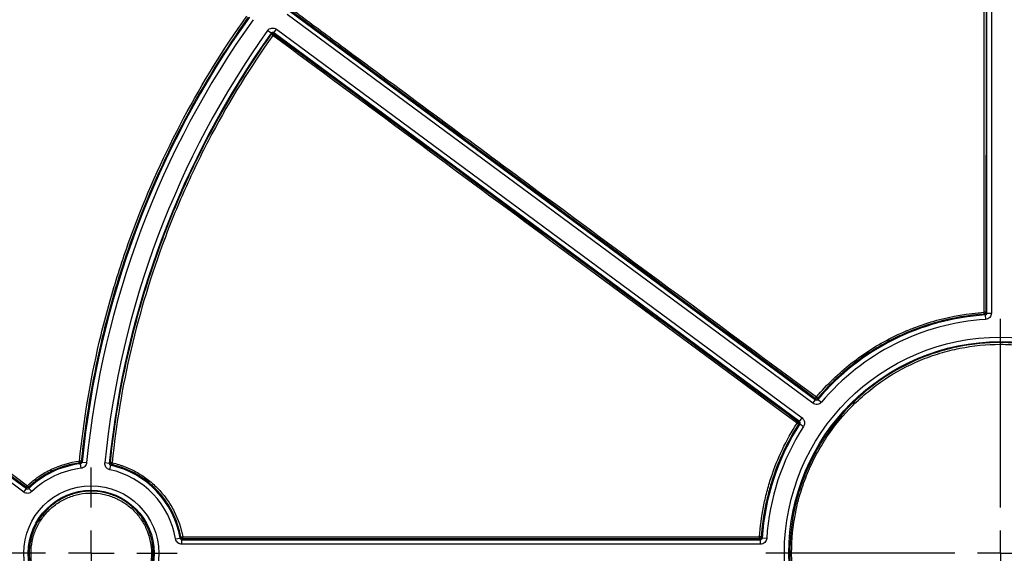
# Model space of a CAD drawing. Units: millimetres. Extents: x 11 to 828, y 20 to 576.
# Drawn here: x 150 to 172, y 121 to 133 of the extents above; entities that cross this region are included whole.
import ezdxf

# ---------------------------------------------------------------- set-up
doc = ezdxf.new("R2010")
doc.units = ezdxf.units.MM
doc.layers.add('FORMAT', color=7, linetype='Continuous')

# ---------------------------------------------------------------- blocks, each defined once
blk = doc.blocks.new('SW_CENTERMARKSYMBOL_26')
at = {"layer": 'FORMAT', "color": 0}
for p, q in [((0, 1.016), (0, 5.207)), ((0, 0), (0, 0.508)), ((-1.016, 0), (-5.207, 0)), ((0, 0), (-0.508, 0)), ((0, 0), (0, -0.508)), ((0, 0), (0.508, 0)), ((1.016, 0), (5.207, 0)), ((0, -1.016), (0, -5.207))]:
    blk.add_line(p, q, dxfattribs=at)
blk = doc.blocks.new('SW_CENTERMARKSYMBOL_31')
at = {"layer": 'FORMAT', "color": 0}
for p, q in [((0, 1.016), (0, 1.907)), ((0, 0), (0, 0.508)), ((-1.016, 0), (-1.907, 0)), ((0, 0), (-0.508, 0)), ((0, 0), (0, -0.508)), ((0, 0), (0.508, 0)), ((1.016, 0), (1.907, 0)), ((0, -1.016), (0, -1.907))]:
    blk.add_line(p, q, dxfattribs=at)

msp = doc.modelspace()

# ---------------------------------------------------------------- linework, layer by layer
at = {"color": 7, "linetype": 'Continuous', "lineweight": 25}
for p, q in [((171.830153, 141.286599), (171.825247, 126.806216)), ((171.845157, 126.787572), (171.845157, 141.301869)), ((171.945148, 141.301869), (171.945148, 126.787572)), ((150.458766, 122.815581), (130.990471, 137.205376)), ((131.049905, 137.285786), (150.5182, 122.895991)), ((167.979561, 124.787432), (156.307564, 133.414672)), ((156.366998, 133.495083), (168.038996, 124.867842)), ((155.952483, 133.001554), (155.871062, 133.059597)), ((155.952483, 133.001554), (155.956475, 132.976283)), ((156.008825, 133.010501), (156.068259, 133.090912)), ((167.680822, 124.383261), (156.008825, 133.010501)), ((156.068259, 133.090912), (167.740257, 124.463671)), ((171.807716, 126.747657), (171.814105, 126.64787)), ((171.845157, 126.787572), (171.945148, 126.787572)), ((167.979561, 124.787432), (168.038996, 124.867842)), ((168.093349, 124.874226), (168.169797, 124.809775)), ((167.680822, 124.383261), (167.740257, 124.463671)), ((167.690666, 124.329427), (167.77471, 124.275251)), ((151.721325, 123.444746), (151.702319, 123.463677)), ((151.733128, 123.345453), (151.721325, 123.444746)), ((151.737069, 123.499371), (151.756405, 123.480513)), ((151.756405, 123.480513), (151.855908, 123.47064)), ((152.359386, 123.454406), (152.2599, 123.464447)), ((152.359386, 123.454406), (152.382284, 123.470911)), ((152.368894, 123.313717), (152.390527, 123.41134)), ((152.413066, 123.427888), (152.390527, 123.41134)), ((150.458766, 122.815581), (150.5182, 122.895991)), ((150.5182, 122.895991), (150.516456, 122.923772)), ((150.639052, 122.827296), (150.569711, 122.899338)), ((153.832133, 121.775099), (153.930719, 121.791805)), ((153.988365, 121.780146), (153.970153, 121.75849)), ((166.795849, 121.780093), (166.795854, 121.821124)), ((166.955777, 121.789542), (166.85599, 121.795931)), ((153.970153, 121.658499), (153.970153, 121.75849)), ((153.970153, 121.75849), (166.816075, 121.75849)), ((166.816075, 121.658499), (153.970153, 121.658499)), ((166.816075, 121.658499), (166.816075, 121.75849))]:
    msp.add_line(p, q, dxfattribs=at)
at = {"color": 8, "linetype": 'Continuous', "lineweight": 25}
msp.add_line((167.6291, 124.346994), (167.307516, 124.584789), dxfattribs=at)
at = {"color": 7, "linetype": 'Continuous', "lineweight": 25, "flags": 128}
for points in [[(171.785251, 126.80725), (171.785278, 126.887224), (171.785386, 127.207117), (171.78582, 128.486688), (171.787554, 133.604974), (171.790158, 141.287634)], [(156.008825, 133.010501), (156.010739, 132.998451), (156.012839, 132.98526)], [(167.307516, 124.584789), (166.278448, 125.345733), (162.162162, 128.38951)], [(171.825247, 126.806216), (171.835589, 126.796539), (171.845157, 126.787572)], [(171.807716, 126.747657), (171.8038, 126.751357), (171.787945, 126.76631)], [(168.038996, 124.867842), (168.037421, 124.881305), (168.035737, 124.895803)], [(167.652869, 124.378123), (167.667371, 124.380795), (167.680822, 124.383261)], [(167.690666, 124.329427), (167.685363, 124.328477), (167.662792, 124.324411)], [(153.930719, 121.791805), (153.934058, 121.795684), (153.948991, 121.81311)], [(166.816075, 121.75849), (166.806315, 121.768905), (166.795849, 121.780093)]]:
    msp.add_lwpolyline(points, dxfattribs=at)
at = {"color": 7, "linetype": 'Continuous', "lineweight": 25}
for centre, radius in [((172.146449, 121.457198), 4.798699), ((172.146449, 121.457198), 4.698708), ((151.957555, 121.457445), 1.498699), ((151.957555, 121.457445), 1.398708)]:
    msp.add_circle(centre, radius, dxfattribs=at)
for centre, radius, start, end in [((172.146449, 121.457198), 20.490186, 144.4829256, 174.333061), ((172.146449, 121.457198), 20.390194, 144.4829256, 174.333061), ((172.146449, 121.457198), 19.987593, 144.5156866, 174.2363703), ((172.146449, 121.457198), 19.887602, 144.5156866, 174.2363703), ((155.989067, 132.953085), 0.040005, 53.5421717, 144.5565793), ((155.705253, 132.571476), 0.476426, 53.4313645, 58.1763414), ((156.553586, 132.548499), 0.695103, 141.0721664, 144.300517), ((171.794934, 126.408084), 0.399284, 85.645906, 91.3895459), ((165.7163, 126.387292), 6.083464, 3.5720085, 3.9584339), ((171.785243, 126.806223), 0.040004, 273.8736729, 359.9894242), ((172.146449, 121.457198), 5.301292, 93.6634834, 139.8669279), ((172.146449, 121.457198), 5.201301, 93.6634834, 139.8669279), ((168.611051, 124.50886), 0.693333, 142.700999, 146.0760518), ((168.05951, 124.927978), 0.040004, 233.5409856, 319.6503572), ((167.721913, 124.516072), 0.533373, 46.36137, 50.7313418), ((183.464708, 126.738017), 15.48394, 186.8096134, 186.9134168), ((172.146449, 121.457198), 5.301292, 147.1938946, 176.3365166), ((172.146449, 121.457198), 5.201301, 147.1938946, 176.3365166), ((168.162311, 123.964496), 0.656216, 140.9260696, 144.3463378), ((167.378212, 123.936258), 0.481299, 53.7525476, 58.582349), ((167.629085, 124.345957), 0.040004, 327.4124392, 53.5198373), ((151.957555, 121.457445), 2.001292, 96.7789409, 133.9057754), ((151.957555, 121.457445), 1.901301, 96.7789409, 133.9057754), ((151.666469, 123.098693), 0.40685, 80.0069346, 85.6540277), ((149.001181, 123.151175), 2.719155, 6.5993596, 7.4634029), ((151.697264, 123.50336), 0.040004, 277.2590385, 354.277261), ((151.957555, 121.457445), 1.901301, 9.6176155, 77.5054836), ((152.422083, 123.466863), 0.040004, 174.1922259, 256.9736365), ((152.371512, 123.066568), 0.404487, 82.8151773, 88.4739581), ((151.957555, 121.457445), 2.001292, 9.6176155, 77.5054836), ((154.453915, 122.987804), 2.087759, 166.7060541, 167.8312185), ((151.120087, 122.5159), 0.728512, 142.7409448, 145.953159), ((150.540229, 122.955946), 0.040004, 233.5396653, 313.3962567), ((150.121759, 122.547376), 0.585574, 40.3973909, 44.382765), ((156.724831, 123.359493), 6.172297, 184.0191391, 184.275458), ((154.051517, 121.412135), 0.413875, 98.773883, 104.3427441), ((153.988371, 121.82015), 0.040004, 190.1353648, 269.9907462), ((134.401504, 121.811048), 19.586885, 359.9096047, 0.029601), ((166.795842, 121.820098), 0.040004, 270.010572, 356.1094219), ((166.778399, 121.420262), 0.401242, 81.7816832, 87.5066634), ((178.111593, 132.4335), 15.486977, 223.2738932, 223.3829958)]:
    msp.add_arc(centre, radius, start, end, dxfattribs=at)
for points, knots in [([(131.098044, 137.323977), (131.503027, 137.024551), (131.908018, 136.725132), (132.718053, 136.126312), (133.123082, 135.826912), (134.338184, 134.928742), (135.148276, 134.329997), (136.768499, 133.132567), (137.578627, 132.533884), (138.793789, 131.635961), (139.19884, 131.336674), (140.008944, 130.738107), (140.413996, 130.438824), (144.059462, 127.745291), (147.299863, 125.351107), (150.540259, 122.956955)], [0, 0, 0, 0, 0.0625, 0.0625, 0.125, 0.125, 0.25, 0.25, 0.375, 0.375, 0.4375, 0.4375, 0.5, 0.5, 1, 1, 1, 1]), ([(150.516456, 122.923772), (147.275939, 125.318014), (144.035423, 127.712283), (140.389845, 130.405906), (139.984781, 130.705199), (139.174653, 131.303786), (138.769589, 131.60308), (137.5544, 132.501018), (136.744276, 133.099697), (135.124032, 134.297145), (134.313912, 134.895913), (133.098736, 135.794148), (132.693678, 136.093573), (131.883564, 136.692464), (131.478509, 136.991939), (131.073453, 137.291419)], [0, 0, 0, 0, 0.5, 0.5, 0.5625, 0.5625, 0.625, 0.625, 0.75, 0.75, 0.875, 0.875, 0.9375, 0.9375, 1, 1, 1, 1]), ([(151.697299, 123.504374), (151.786774, 124.395564), (151.933728, 125.275649), (152.188555, 126.362012), (152.243091, 126.578595), (152.359344, 127.010373), (152.421152, 127.225849), (152.616447, 127.867023), (152.759907, 128.288059), (153.229135, 129.532386), (153.593594, 130.33697), (154.424788, 131.896689), (154.89151, 132.65183), (155.41148, 133.381225)], [0, 0, 0, 0, 0.25, 0.25, 0.3125, 0.3125, 0.375, 0.375, 0.5, 0.5, 0.75, 0.75, 1, 1, 1, 1]), ([(156.415836, 133.531794), (156.437281, 133.515949), (156.458727, 133.500104), (156.480172, 133.48426), (156.565953, 133.42088), (156.651735, 133.357501), (156.737516, 133.294121), (157.080642, 133.040604), (157.423767, 132.787087), (157.766893, 132.53357), (159.139395, 131.519504), (160.511895, 130.505446), (161.884393, 129.491392), (163.942769, 127.970586), (166.001143, 126.449792), (168.059515, 124.929002)], [0, 0, 0, 0, 0.0004, 0.0004, 0.0004, 0.002, 0.002, 0.002, 0.00840000003, 0.00840000003, 0.00840000003, 0.03400000113, 0.03400000113, 0.03400000113, 0.07239305846, 0.07239305846, 0.07239305846, 0.07239305846]), ([(155.444017, 133.357), (154.925058, 132.629025), (154.459245, 131.875353), (153.629668, 130.31867), (153.265919, 129.515652), (152.797605, 128.273747), (152.654425, 127.853529), (152.45951, 127.213603), (152.397822, 126.998547), (152.281796, 126.567609), (152.227366, 126.351448), (151.973036, 125.267199), (151.826368, 124.388827), (151.737069, 123.499371)], [0, 0, 0, 0, 0.25, 0.25, 0.5, 0.5, 0.625, 0.625, 0.6875, 0.6875, 0.75, 0.75, 1, 1, 1, 1]), ([(152.382284, 123.470911), (152.469361, 124.328383), (152.611035, 125.170759), (152.999245, 126.826516), (153.245794, 127.639892), (153.695038, 128.837996), (153.858062, 129.233692), (154.122991, 129.821599), (154.214797, 130.016802), (154.404268, 130.403212), (154.50203, 130.594651), (155.005893, 131.543064), (155.45696, 132.273806), (155.956475, 132.976283)], [0, 0, 0, 0, 0.25, 0.25, 0.5, 0.5, 0.625, 0.625, 0.6875, 0.6875, 0.75, 0.75, 1, 1, 1, 1]), ([(155.9891, 132.954115), (155.490591, 132.253051), (155.040433, 131.52378), (154.537584, 130.577276), (154.440018, 130.386222), (154.250929, 130.00059), (154.159307, 129.80578), (153.894912, 129.219057), (153.732215, 128.824157), (153.283875, 127.628466), (153.037822, 126.816727), (152.650393, 125.164304), (152.509004, 124.323624), (152.422101, 123.467878)], [0, 0, 0, 0, 0.25, 0.25, 0.3125, 0.3125, 0.375, 0.375, 0.5, 0.5, 0.75, 0.75, 1, 1, 1, 1]), ([(155.871062, 133.059597), (155.881911, 133.074816), (155.895591, 133.087595), (155.927106, 133.107112), (155.944829, 133.113688), (155.999482, 133.122386), (156.0382, 133.113129), (156.068259, 133.090912)], [0, 0, 0, 0, 0.25, 0.25, 0.5, 0.5, 1, 1, 1, 1]), ([(156.008825, 133.010501), (156.000241, 133.016852), (155.989176, 133.019505), (155.968349, 133.01619), (155.958677, 133.010252), (155.952483, 133.001554)], [0, 0, 0, 0, 0.5, 0.5, 1, 1, 1, 1]), ([(168.059515, 124.929002), (168.176082, 125.066191), (168.299175, 125.197098), (168.558371, 125.446392), (168.69419, 125.564403), (169.114755, 125.894636), (169.414311, 126.085106), (169.812838, 126.285921), (169.893759, 126.324203), (170.05808, 126.39693), (170.141332, 126.431294), (170.392029, 126.527505), (170.56127, 126.58288), (171.075172, 126.723332), (171.42595, 126.782997), (171.785251, 126.80725)], [0, 0, 0, 0, 0.125, 0.125, 0.25, 0.25, 0.5, 0.5, 0.5625, 0.5625, 0.625, 0.625, 0.75, 0.75, 1, 1, 1, 1]), ([(171.787945, 126.76631), (171.431324, 126.742237), (171.083162, 126.683017), (170.573093, 126.543614), (170.405114, 126.488652), (170.156287, 126.393158), (170.073656, 126.359051), (169.910561, 126.286867), (169.830243, 126.24887), (169.434689, 126.049553), (169.137367, 125.860505), (168.719938, 125.532737), (168.585132, 125.415606), (168.32787, 125.168172), (168.205695, 125.038242), (168.089998, 124.902077)], [0, 0, 0, 0, 0.25, 0.25, 0.375, 0.375, 0.4375, 0.4375, 0.5, 0.5, 0.75, 0.75, 0.875, 0.875, 1, 1, 1, 1]), ([(171.807716, 126.747657), (171.817827, 126.748301), (171.827484, 126.752891), (171.841208, 126.767531), (171.845161, 126.77744), (171.845157, 126.787572)], [0, 0, 0, 0, 0.5, 0.5, 1, 1, 1, 1]), ([(171.945148, 126.787572), (171.945148, 126.769839), (171.941819, 126.752473), (171.928851, 126.719687), (171.919294, 126.704634), (171.883278, 126.666216), (171.8495, 126.650137), (171.814105, 126.64787)], [0, 0, 0, 0, 0.25, 0.25, 0.5, 0.5, 1, 1, 1, 1]), ([(176.823432, 121.456177), (176.823346, 121.301767), (176.815633, 121.147843), (176.785012, 120.840964), (176.762058, 120.688237), (176.671752, 120.238368), (176.582977, 119.947153), (176.436285, 119.594009), (176.405145, 119.523929), (176.339194, 119.384885), (176.30432, 119.315828), (176.195308, 119.11259), (176.116475, 118.981615), (175.861992, 118.601883), (175.668531, 118.36619), (175.395958, 118.094128), (175.3399, 118.04088), (175.225927, 117.937845), (175.167863, 117.887903), (174.990486, 117.742723), (174.867998, 117.652124), (174.614639, 117.483167), (174.483768, 117.404809), (174.213492, 117.260556), (174.0733, 117.19438), (173.647558, 117.018594), (173.355882, 116.930566), (172.906806, 116.841482), (172.755173, 116.818997), (172.447891, 116.788955), (172.294481, 116.781634), (171.836431, 116.782089), (171.533278, 116.812011), (171.081919, 116.90196), (170.931501, 116.939743), (170.638172, 117.029006), (170.49454, 117.080575), (170.21322, 117.197313), (170.075533, 117.262482), (169.806156, 117.406541), (169.674123, 117.485662), (169.289591, 117.7429), (169.054083, 117.936795), (168.730968, 118.260037), (168.628325, 118.373223), (168.482146, 118.55137), (168.434593, 118.612325), (168.342879, 118.736092), (168.298724, 118.798871), (168.086306, 119.11716), (167.942863, 119.385722), (167.767285, 119.809384), (167.715232, 119.954693), (167.625836, 120.249646), (167.588594, 120.398714), (167.52887, 120.700001), (167.50636, 120.852527), (167.476505, 121.159478), (167.469267, 121.312465), (167.469875, 121.770006), (167.499831, 122.073155), (167.575, 122.449692), (167.591992, 122.525084), (167.629576, 122.674486), (167.65014, 122.748437), (167.717048, 122.968078), (167.820139, 123.255051), (167.950538, 123.530453), (168.058704, 123.732613), (168.096491, 123.799266), (168.175584, 123.93108), (168.217011, 123.99641), (168.431072, 124.316205), (168.624836, 124.551558), (168.948263, 124.874765), (169.061576, 124.977494), (169.240039, 125.12386), (169.301065, 125.171437), (169.42467, 125.262981), (169.487382, 125.307068), (169.805414, 125.519224), (170.074019, 125.662689), (170.427548, 125.809107), (170.499151, 125.83673), (170.644183, 125.888592), (170.717638, 125.912824), (170.93829, 125.97963), (171.086589, 126.016633), (171.534985, 126.105617), (171.838549, 126.135786), (172.301091, 126.135741), (172.454949, 126.12807), (172.759011, 126.097984), (172.909702, 126.075569), (173.208426, 126.016137), (173.35646, 125.97912), (173.649819, 125.890199), (173.795832, 125.837956), (174.221068, 125.661665), (174.489648, 125.517934), (174.870497, 125.263642), (174.993808, 125.172336), (175.232537, 124.976452), (175.346067, 124.873432), (175.669757, 124.549665), (175.863176, 124.314349), (176.119169, 123.931668), (176.19889, 123.798719), (176.343323, 123.528527), (176.40852, 123.390636), (176.525134, 123.109367), (176.57655, 122.965989), (176.665462, 122.67369), (176.703045, 122.524313), (176.793482, 122.07063), (176.823603, 121.764998), (176.823432, 121.456177)], [0, 0, 0, 0, 0.015625, 0.015625, 0.03125, 0.03125, 0.0625, 0.0625, 0.0703125, 0.0703125, 0.078125, 0.078125, 0.09375, 0.09375, 0.125, 0.125, 0.1328125, 0.1328125, 0.140625, 0.140625, 0.15625, 0.15625, 0.171875, 0.171875, 0.1875, 0.1875, 0.21875, 0.21875, 0.234375, 0.234375, 0.25, 0.25, 0.28125, 0.28125, 0.296875, 0.296875, 0.3125, 0.3125, 0.328125, 0.328125, 0.34375, 0.34375, 0.375, 0.375, 0.390625, 0.390625, 0.3984375, 0.3984375, 0.40625, 0.40625, 0.4375, 0.4375, 0.453125, 0.453125, 0.46875, 0.46875, 0.484375, 0.484375, 0.5, 0.5, 0.53125, 0.53125, 0.5390625, 0.5390625, 0.546875, 0.546875, 0.5625, 0.578125, 0.578125, 0.5859375, 0.5859375, 0.59375, 0.59375, 0.625, 0.625, 0.640625, 0.640625, 0.6484375, 0.6484375, 0.65625, 0.65625, 0.6875, 0.6875, 0.6953125, 0.6953125, 0.703125, 0.703125, 0.71875, 0.71875, 0.75, 0.75, 0.765625, 0.765625, 0.78125, 0.78125, 0.796875, 0.796875, 0.8125, 0.8125, 0.84375, 0.84375, 0.859375, 0.859375, 0.875, 0.875, 0.90625, 0.90625, 0.921875, 0.921875, 0.9375, 0.9375, 0.953125, 0.953125, 0.96875, 0.96875, 1, 1, 1, 1]), ([(176.783431, 121.45722), (176.783602, 121.7634), (176.753739, 122.066417), (176.664078, 122.516219), (176.626817, 122.664318), (176.538667, 122.954117), (176.487691, 123.096268), (176.372076, 123.375131), (176.307437, 123.511842), (176.164242, 123.779723), (176.085204, 123.911535), (175.831401, 124.290946), (175.639638, 124.524251), (175.318717, 124.845251), (175.206159, 124.94739), (174.969472, 125.1416), (174.847216, 125.232126), (174.469625, 125.484246), (174.203343, 125.626749), (173.781743, 125.801535), (173.636979, 125.853331), (173.346128, 125.941493), (173.19936, 125.978194), (172.90319, 126.03712), (172.753788, 126.059343), (172.452325, 126.089173), (172.299783, 126.096779), (171.841195, 126.096825), (171.540227, 126.066915), (171.095664, 125.978692), (170.948633, 125.942006), (170.729867, 125.875772), (170.657041, 125.851747), (170.513248, 125.800329), (170.442258, 125.772942), (170.091751, 125.627776), (169.825442, 125.485538), (169.51013, 125.275197), (169.447954, 125.231487), (169.325406, 125.140725), (169.264901, 125.093555), (169.087964, 124.948441), (168.975621, 124.846591), (168.654959, 124.526148), (168.462853, 124.292808), (168.250622, 123.975749), (168.20955, 123.910978), (168.131132, 123.780291), (168.093669, 123.714208), (167.986428, 123.513778), (167.857144, 123.240732), (167.754934, 122.956213), (167.666487, 122.665864), (167.629006, 122.516926), (167.539573, 122.068947), (167.509873, 121.768392), (167.509269, 121.314765), (167.516444, 121.163087), (167.546043, 120.858762), (167.56836, 120.707541), (167.627571, 120.40883), (167.664494, 120.261037), (167.753124, 119.968608), (167.804732, 119.824541), (167.978806, 119.404503), (168.12102, 119.138237), (168.33162, 118.82267), (168.375396, 118.760428), (168.466326, 118.637719), (168.513471, 118.577285), (168.6584, 118.400661), (168.760165, 118.288442), (169.080514, 117.967963), (169.314008, 117.775725), (169.69525, 117.520685), (169.826154, 117.44224), (170.093226, 117.299411), (170.229736, 117.234798), (170.50865, 117.119058), (170.651054, 117.067929), (170.941875, 116.979428), (171.091007, 116.941968), (171.538507, 116.852786), (171.839068, 116.823119), (172.293202, 116.822666), (172.4453, 116.829925), (172.749956, 116.859709), (172.900292, 116.882001), (173.345529, 116.970322), (173.634712, 117.057597), (174.056813, 117.23188), (174.195806, 117.29749), (174.463772, 117.440508), (174.593524, 117.518196), (174.844717, 117.685708), (174.966157, 117.775533), (175.142017, 117.919471), (175.199586, 117.968986), (175.312583, 118.07114), (175.368163, 118.123932), (175.638405, 118.393667), (175.830211, 118.627344), (176.082518, 119.003828), (176.160677, 119.133682), (176.268756, 119.335181), (176.303332, 119.403649), (176.368719, 119.541502), (176.399593, 119.610983), (176.545031, 119.961106), (176.633047, 120.24983), (176.722581, 120.69585), (176.745339, 120.847271), (176.775698, 121.151524), (176.783346, 121.304131), (176.783431, 121.45722)], [0, 0, 0, 0, 0.03125, 0.03125, 0.046875, 0.046875, 0.0625, 0.0625, 0.078125, 0.078125, 0.09375, 0.09375, 0.125, 0.125, 0.140625, 0.140625, 0.15625, 0.15625, 0.1875, 0.1875, 0.203125, 0.203125, 0.21875, 0.21875, 0.234375, 0.234375, 0.25, 0.25, 0.28125, 0.28125, 0.296875, 0.296875, 0.3046875, 0.3046875, 0.3125, 0.3125, 0.34375, 0.34375, 0.3515625, 0.3515625, 0.359375, 0.359375, 0.375, 0.375, 0.40625, 0.40625, 0.4140625, 0.4140625, 0.421875, 0.421875, 0.4375, 0.453125, 0.453125, 0.46875, 0.46875, 0.5, 0.5, 0.515625, 0.515625, 0.53125, 0.53125, 0.546875, 0.546875, 0.5625, 0.5625, 0.59375, 0.59375, 0.6015625, 0.6015625, 0.609375, 0.609375, 0.625, 0.625, 0.65625, 0.65625, 0.671875, 0.671875, 0.6875, 0.6875, 0.703125, 0.703125, 0.71875, 0.71875, 0.75, 0.75, 0.765625, 0.765625, 0.78125, 0.78125, 0.8125, 0.8125, 0.828125, 0.828125, 0.84375, 0.84375, 0.859375, 0.859375, 0.8671875, 0.8671875, 0.875, 0.875, 0.90625, 0.90625, 0.921875, 0.921875, 0.9296875, 0.9296875, 0.9375, 0.9375, 0.96875, 0.96875, 0.984375, 0.984375, 1, 1, 1, 1]), ([(168.038996, 124.867842), (168.047141, 124.861817), (168.057483, 124.859102), (168.077412, 124.861448), (168.086822, 124.866477), (168.093349, 124.874226)], [0, 0, 0, 0, 0.5, 0.5, 1, 1, 1, 1]), ([(168.169797, 124.809775), (168.158367, 124.796217), (168.144629, 124.785086), (168.113581, 124.768378), (168.096571, 124.763029), (168.044272, 124.756872), (168.008083, 124.76635), (167.979561, 124.787432)], [0, 0, 0, 0, 0.25, 0.25, 0.5, 0.5, 1, 1, 1, 1]), ([(167.740257, 124.463671), (167.754518, 124.453131), (167.766504, 124.440131), (167.785161, 124.410214), (167.791586, 124.393581), (167.801072, 124.341783), (167.793926, 124.305062), (167.77471, 124.275251)], [0, 0, 0, 0, 0.25, 0.25, 0.5, 0.5, 1, 1, 1, 1]), ([(166.795854, 121.821124), (166.811195, 122.046188), (166.840601, 122.269128), (166.905658, 122.600377), (166.930926, 122.710539), (166.988024, 122.927863), (167.019855, 123.035136), (167.195073, 123.564705), (167.385902, 123.966928), (167.6291, 124.346994)], [0, 0, 0, 0, 0.25, 0.25, 0.375, 0.375, 0.5, 0.5, 1, 1, 1, 1]), ([(167.662792, 124.324411), (167.421407, 123.947181), (167.231999, 123.547958), (167.058087, 123.022339), (167.026494, 122.915866), (166.969821, 122.700164), (166.944741, 122.590823), (166.880168, 122.262046), (166.850981, 122.040768), (166.835754, 121.817383)], [0, 0, 0, 0, 0.5, 0.5, 0.625, 0.625, 0.75, 0.75, 1, 1, 1, 1]), ([(167.690666, 124.329427), (167.696159, 124.33794), (167.698207, 124.348434), (167.694592, 124.368173), (167.688972, 124.377242), (167.680822, 124.383261)], [0, 0, 0, 0, 0.5, 0.5, 1, 1, 1, 1]), ([(150.540259, 122.956955), (150.619734, 123.03209), (150.704219, 123.100069), (150.838225, 123.191644), (150.884112, 123.220429), (150.978354, 123.274474), (151.026914, 123.299828), (151.273274, 123.416235), (151.480276, 123.476775), (151.697299, 123.504374)], [0, 0, 0, 0, 0.25, 0.25, 0.375, 0.375, 0.5, 0.5, 1, 1, 1, 1]), ([(151.702319, 123.463677), (151.489503, 123.436613), (151.286515, 123.377248), (151.044932, 123.263099), (150.997313, 123.238237), (150.904899, 123.185241), (150.859901, 123.157014), (150.728494, 123.067216), (150.645647, 123.000555), (150.567714, 122.926878)], [0, 0, 0, 0, 0.5, 0.5, 0.625, 0.625, 0.75, 0.75, 1, 1, 1, 1]), ([(151.721325, 123.444746), (151.730371, 123.445818), (151.738783, 123.449947), (151.75154, 123.462954), (151.755508, 123.471448), (151.756405, 123.480513)], [0, 0, 0, 0, 0.5, 0.5, 1, 1, 1, 1]), ([(151.855908, 123.47064), (151.852759, 123.43891), (151.838861, 123.40919), (151.794221, 123.36368), (151.764791, 123.349217), (151.733128, 123.345453)], [0, 0, 0, 0, 0.5, 0.5, 1, 1, 1, 1]), ([(152.368894, 123.313717), (152.335492, 123.321118), (152.305657, 123.340828), (152.265852, 123.395858), (152.256464, 123.430408), (152.2599, 123.464447)], [0, 0, 0, 0, 0.5, 0.5, 1, 1, 1, 1]), ([(152.359386, 123.454406), (152.358401, 123.444682), (152.361079, 123.434806), (152.372455, 123.419079), (152.380984, 123.413451), (152.390527, 123.41134)], [0, 0, 0, 0, 0.5, 0.5, 1, 1, 1, 1]), ([(153.948991, 121.81311), (153.914055, 122.008347), (153.851869, 122.193773), (153.740755, 122.41354), (153.716718, 122.457053), (153.665821, 122.541688), (153.638958, 122.582855), (153.554221, 122.702981), (153.492221, 122.778585), (153.357186, 122.920815), (153.283474, 122.987916), (153.128569, 123.109403), (153.047354, 123.164016), (152.877538, 123.261205), (152.788778, 123.303844), (152.604191, 123.37627), (152.50972, 123.405551), (152.413066, 123.427888)], [0, 0, 0, 0, 0.25, 0.25, 0.3125, 0.3125, 0.375, 0.375, 0.5, 0.5, 0.625, 0.625, 0.75, 0.75, 0.875, 0.875, 1, 1, 1, 1]), ([(152.422101, 123.467878), (152.520665, 123.4451), (152.617004, 123.41524), (152.80524, 123.341383), (152.895754, 123.297901), (153.068928, 123.19879), (153.151748, 123.143097), (153.309715, 123.019208), (153.384884, 122.95078), (153.522589, 122.805737), (153.585815, 122.728639), (153.672227, 122.606136), (153.699621, 122.564155), (153.751524, 122.477846), (153.776036, 122.433473), (153.889346, 122.20936), (153.952761, 122.020265), (153.988387, 121.821167)], [0, 0, 0, 0, 0.125, 0.125, 0.25, 0.25, 0.375, 0.375, 0.5, 0.5, 0.625, 0.625, 0.6875, 0.6875, 0.75, 0.75, 1, 1, 1, 1]), ([(150.5182, 122.895991), (150.525787, 122.890379), (150.535189, 122.887625), (150.553951, 122.888846), (150.562914, 122.892792), (150.569711, 122.899338)], [0, 0, 0, 0, 0.5, 0.5, 1, 1, 1, 1]), ([(150.639052, 122.827296), (150.615253, 122.804389), (150.583884, 122.790596), (150.518234, 122.786326), (150.485329, 122.795946), (150.458766, 122.815581)], [0, 0, 0, 0, 0.5, 0.5, 1, 1, 1, 1]), ([(153.334481, 121.456435), (153.334384, 121.365516), (153.325182, 121.274501), (153.289648, 121.097945), (153.263471, 121.012223), (153.211579, 120.887476), (153.192038, 120.846318), (153.149213, 120.766573), (153.125987, 120.728029), (153.051014, 120.616278), (152.994023, 120.546913), (152.865544, 120.418806), (152.79555, 120.361664), (152.683628, 120.287107), (152.645086, 120.264056), (152.565487, 120.221623), (152.524201, 120.20216), (152.398854, 120.150478), (152.312975, 120.124605), (152.136669, 120.089721), (152.045414, 120.080845), (151.865628, 120.081112), (151.776382, 120.089963), (151.643498, 120.116513), (151.599222, 120.127658), (151.512888, 120.153977), (151.470613, 120.169178), (151.346409, 120.220789), (151.266836, 120.263308), (151.115967, 120.364343), (151.046663, 120.421456), (150.95158, 120.51667), (150.921375, 120.55001), (150.86402, 120.619978), (150.836895, 120.656628), (150.761914, 120.769101), (150.719722, 120.848187), (150.650876, 121.014541), (150.624335, 121.102127), (150.589258, 121.27955), (150.580489, 121.370611), (150.580817, 121.550203), (150.58968, 121.639451), (150.616308, 121.772481), (150.627459, 121.816696), (150.653763, 121.902891), (150.684154, 121.987357), (150.722586, 122.068421), (150.765089, 122.147762), (150.788503, 122.186755), (150.864174, 122.299676), (150.921249, 122.368933), (151.016519, 122.464043), (151.049896, 122.494272), (151.119989, 122.551699), (151.156573, 122.578754), (151.268954, 122.653641), (151.348052, 122.695839), (151.472985, 122.747508), (151.515933, 122.762846), (151.602547, 122.789022), (151.646208, 122.799893), (151.778223, 122.826023), (151.867601, 122.834863), (152.049194, 122.834753), (152.138968, 122.825749), (152.270874, 122.799439), (152.314453, 122.788519), (152.400816, 122.762294), (152.443796, 122.746892), (152.568945, 122.694935), (152.647993, 122.652584), (152.797453, 122.552684), (152.868293, 122.494496), (152.995283, 122.367351), (153.052195, 122.298043), (153.127514, 122.185327), (153.150963, 122.146177), (153.19344, 122.066618), (153.212613, 122.026016), (153.264048, 121.901781), (153.290349, 121.815422), (153.325755, 121.637333), (153.334577, 121.547353), (153.334481, 121.456435)], [0, 0, 0, 0, 0.03125, 0.03125, 0.0625, 0.0625, 0.078125, 0.078125, 0.09375, 0.09375, 0.125, 0.125, 0.15625, 0.15625, 0.171875, 0.171875, 0.1875, 0.1875, 0.21875, 0.21875, 0.25, 0.25, 0.28125, 0.28125, 0.296875, 0.296875, 0.3125, 0.3125, 0.34375, 0.34375, 0.375, 0.375, 0.390625, 0.390625, 0.40625, 0.40625, 0.4375, 0.4375, 0.46875, 0.46875, 0.5, 0.5, 0.53125, 0.53125, 0.546875, 0.546875, 0.5625, 0.578125, 0.578125, 0.59375, 0.59375, 0.625, 0.625, 0.640625, 0.640625, 0.65625, 0.65625, 0.6875, 0.6875, 0.703125, 0.703125, 0.71875, 0.71875, 0.75, 0.75, 0.78125, 0.78125, 0.796875, 0.796875, 0.8125, 0.8125, 0.84375, 0.84375, 0.875, 0.875, 0.90625, 0.90625, 0.921875, 0.921875, 0.9375, 0.9375, 0.96875, 0.96875, 1, 1, 1, 1]), ([(153.294507, 121.457488), (153.294601, 121.545765), (153.286036, 121.63313), (153.251662, 121.806045), (153.226126, 121.889894), (153.176187, 122.01052), (153.157572, 122.049943), (153.11633, 122.127191), (153.093563, 122.165204), (153.020434, 122.274647), (152.965176, 122.341942), (152.841877, 122.465396), (152.773095, 122.521894), (152.627978, 122.618894), (152.551226, 122.660017), (152.429712, 122.710465), (152.38798, 122.725421), (152.304126, 122.750885), (152.261813, 122.761488), (152.133737, 122.787036), (152.046571, 122.795779), (151.870251, 122.795887), (151.783469, 122.787304), (151.655287, 122.761933), (151.612895, 122.751378), (151.528796, 122.725963), (151.487095, 122.711071), (151.36579, 122.660903), (151.288989, 122.61993), (151.1435, 122.522982), (151.07472, 122.466622), (150.951383, 122.343494), (150.895966, 122.276249), (150.822494, 122.166609), (150.79976, 122.128749), (150.758491, 122.051713), (150.721175, 121.973005), (150.691667, 121.890993), (150.666126, 121.807303), (150.655298, 121.764374), (150.629443, 121.635209), (150.620837, 121.548555), (150.620516, 121.374181), (150.629029, 121.285766), (150.663085, 121.113499), (150.688853, 121.028457), (150.755697, 120.866935), (150.796662, 120.790146), (150.869463, 120.68094), (150.8958, 120.645354), (150.951487, 120.577418), (150.980814, 120.545046), (151.073134, 120.452596), (151.140424, 120.397142), (151.286909, 120.29904), (151.364171, 120.257754), (151.484768, 120.207641), (151.525815, 120.192881), (151.609641, 120.167326), (151.652631, 120.156504), (151.781656, 120.130724), (151.86831, 120.122129), (152.042875, 120.121868), (152.13148, 120.130486), (152.302666, 120.164356), (152.386051, 120.189478), (152.507758, 120.239658), (152.547845, 120.258555), (152.625132, 120.299756), (152.662555, 120.322137), (152.771226, 120.394528), (152.839187, 120.45001), (152.963934, 120.574396), (153.01927, 120.641745), (153.092065, 120.750249), (153.114616, 120.787673), (153.156198, 120.865101), (153.175171, 120.905063), (153.225556, 121.026185), (153.250973, 121.109416), (153.285476, 121.280841), (153.294412, 121.369211), (153.294507, 121.457488)], [0, 0, 0, 0, 0.03125, 0.03125, 0.0625, 0.0625, 0.078125, 0.078125, 0.09375, 0.09375, 0.125, 0.125, 0.15625, 0.15625, 0.1875, 0.1875, 0.203125, 0.203125, 0.21875, 0.21875, 0.25, 0.25, 0.28125, 0.28125, 0.296875, 0.296875, 0.3125, 0.3125, 0.34375, 0.34375, 0.375, 0.375, 0.40625, 0.40625, 0.421875, 0.421875, 0.4375, 0.453125, 0.453125, 0.46875, 0.46875, 0.5, 0.5, 0.53125, 0.53125, 0.5625, 0.5625, 0.59375, 0.59375, 0.609375, 0.609375, 0.625, 0.625, 0.65625, 0.65625, 0.6875, 0.6875, 0.703125, 0.703125, 0.71875, 0.71875, 0.75, 0.75, 0.78125, 0.78125, 0.8125, 0.8125, 0.828125, 0.828125, 0.84375, 0.84375, 0.875, 0.875, 0.90625, 0.90625, 0.921875, 0.921875, 0.9375, 0.9375, 0.96875, 0.96875, 1, 1, 1, 1]), ([(153.970153, 121.658499), (153.937118, 121.658499), (153.904949, 121.670317), (153.854687, 121.712774), (153.837652, 121.742528), (153.832133, 121.775099)], [0, 0, 0, 0, 0.5, 0.5, 1, 1, 1, 1]), ([(153.930719, 121.791805), (153.932292, 121.782499), (153.937156, 121.773994), (153.951521, 121.76186), (153.960716, 121.758487), (153.970153, 121.75849)], [0, 0, 0, 0, 0.5, 0.5, 1, 1, 1, 1]), ([(153.988387, 121.821167), (154.015053, 121.821167), (154.04172, 121.821167), (154.068387, 121.821167), (154.175053, 121.821166), (154.28172, 121.821165), (154.388387, 121.821165), (154.815053, 121.821162), (155.24172, 121.82116), (155.668387, 121.821158), (157.375053, 121.821149), (159.08172, 121.821142), (160.788386, 121.821137), (162.790875, 121.821131), (164.793365, 121.821127), (166.795854, 121.821124)], [0, 0, 0, 0, 0.0004, 0.0004, 0.0004, 0.002, 0.002, 0.002, 0.0084, 0.0084, 0.0084, 0.03400000024, 0.03400000024, 0.03400000024, 0.06403733998, 0.06403733998, 0.06403733998, 0.06403733998]), ([(166.816075, 121.75849), (166.826207, 121.758486), (166.836137, 121.76245), (166.850769, 121.776183), (166.855347, 121.78582), (166.85599, 121.795931)], [0, 0, 0, 0, 0.5, 0.5, 1, 1, 1, 1]), ([(166.955777, 121.789542), (166.954644, 121.771845), (166.950212, 121.754728), (166.935175, 121.722837), (166.924676, 121.708425), (166.886279, 121.672388), (166.851542, 121.658499), (166.816075, 121.658499)], [0, 0, 0, 0, 0.25, 0.25, 0.5, 0.5, 1, 1, 1, 1])]:
    msp.add_open_spline(points, degree=3, knots=knots, dxfattribs=at)
for points in [[(168.035737, 124.895803), (164.154507, 127.763375), (160.273274, 130.630959), (156.392027, 133.498611)], [(156.012839, 132.98526), (159.892899, 130.116219), (163.772891, 127.247172), (167.652869, 124.378123)], [(166.795849, 121.780093), (162.526688, 121.7801), (158.257526, 121.780115), (153.988365, 121.780146)]]:
    msp.add_open_spline(points, degree=3, dxfattribs=at)
at = {"color": 8, "linetype": 'Continuous', "lineweight": 25}
msp.add_open_spline([(162.162162, 128.38951), (160.104488, 129.911046), (158.046804, 131.432582), (155.9891, 132.954115)], degree=3, dxfattribs=at)

# ---------------------------------------------------------------- block references
at = {"layer": 'FORMAT'}
for name, p in [('SW_CENTERMARKSYMBOL_26', (172.146449, 121.457198)), ('SW_CENTERMARKSYMBOL_31', (151.957555, 121.457445))]:
    msp.add_blockref(name, p, dxfattribs=at)

doc.saveas('drawing.dxf')
